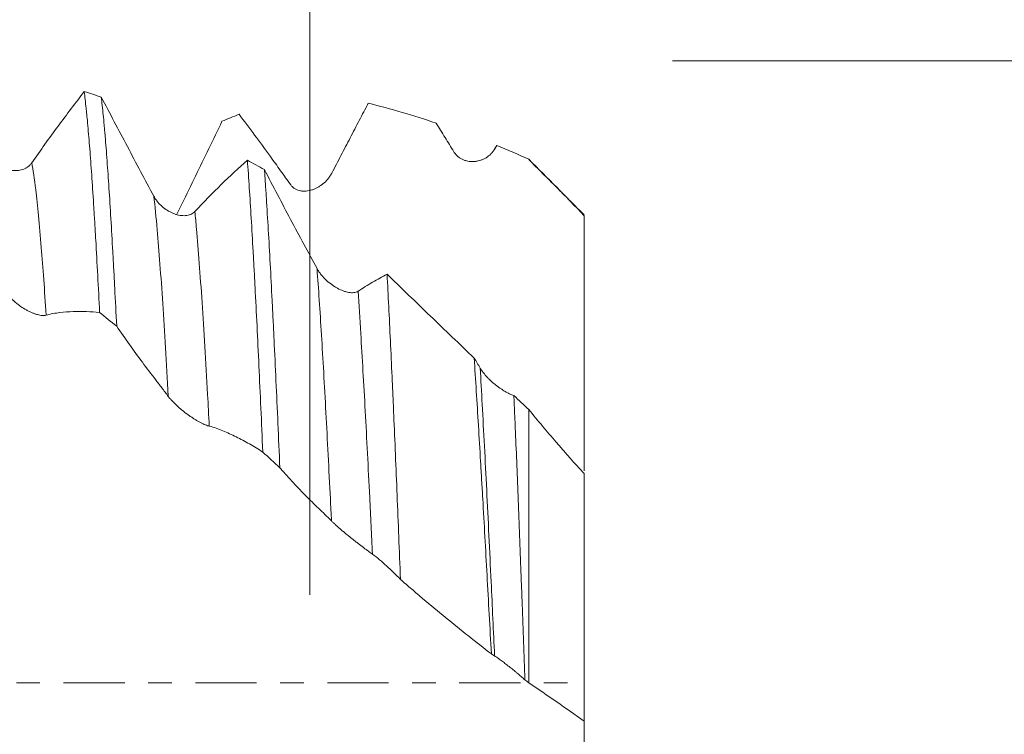
# Model space of a CAD drawing. Units: millimetres. Extents: x -49 to 115, y -83 to 41.
# Drawn here: x 81 to 99, y -1 to 12 of the extents above; entities that cross this region are included whole.
import ezdxf

# ---------------------------------------------------------------- set-up
doc = ezdxf.new("R2010")
doc.units = ezdxf.units.MM
doc.linetypes.add('CENTER', pattern=[47.5, 22, -8.5, 8.5, -8.5])
for name, color, linetype in [('1', 4, 'Continuous'), ('2', 7, 'Continuous'), ('SK2', 7, 'Continuous'), ('SK4', 2, 'CENTER')]:
    doc.layers.add(name, color=color, linetype=linetype)
doc.styles.add('iso_b_vert', font='simplex.shx')
doc.dimstyles.get("Standard").update_dxf_attribs({"dimtxt": 0.18, "dimasz": 0.18, "dimexe": 0.18, "dimexo": 0.0625, "dimgap": 0.09, "dimtad": 1, "dimzin": 0, "dimdsep": 52, "dimtxsty": 'Standard', "dimcen": 0.09, "dimadec": 0, "dimazin": 0, "dimtfac": 1, "dimtdec": 4, "dimtofl": 0, "dimtmove": 0, "dimatfit": 3, "dimfxl": 1, "dimtolj": 1, "dimtzin": 0, "dimarcsym": 0})

# ---------------------------------------------------------------- blocks, each defined once
blk = doc.blocks.new('_U0')
at = {"layer": '2', "lineweight": 13}
for p, q in [((110.45, -11.206071), (110.45, 41.35144)), ((92.5375, 11.206071), (112.45, 11.206071)), ((92.5375, -11.206071), (112.45, -11.206071))]:
    blk.add_line(p, q, dxfattribs=at)
at = {"layer": '2', "lineweight": 18}
for points in [[(110.45, 11.206071), (110.910784, 7.706073), (109.989216, 7.706069)], [(110.45, -11.206071), (109.989216, -7.706073), (110.910784, -7.706069)]]:
    blk.add_solid(points, dxfattribs=at)
at = {"layer": '2', "lineweight": 18, "insert": (109.858886, 21.341071), "char_height": 3, "attachment_point": 7, "rotation": 90, "line_spacing_factor": 1.084337, "style": 'iso_b_vert'}
blk.add_mtext('\\W0.7409;UNC 7/8-9', dxfattribs=at)
blk = doc.blocks.new('_U1')
at = {"layer": 'SK2', "lineweight": 13}
for p, q in [((86.01, 1.5875), (86.01, 22.255193)), ((90.95, 12.793571), (90.95, 22.255193)), ((98.45, 20.255193), (78.51, 20.255193))]:
    blk.add_line(p, q, dxfattribs=at)
at = {"layer": 'SK2', "lineweight": 18}
for points in [[(86.01, 20.255193), (82.510002, 19.79441), (82.509998, 20.715977)], [(90.95, 20.255193), (94.449998, 20.715977), (94.450002, 19.79441)]]:
    blk.add_solid(points, dxfattribs=at)
at = {"layer": 'SK2', "lineweight": 18, "attachment_point": 7, "line_spacing_factor": 1.084337, "style": 'iso_b_vert'}
for s, insert, char_height in [('\\W0.7865;4.94', (84.802658, 28.140308), 3), ("\\W0.6844;'E'", (84.829158, 21.037827), 3.5)]:
    blk.add_mtext(s, dxfattribs=dict(at, insert=insert, char_height=char_height))
blk = doc.blocks.new('_U4')
at = {"layer": '2', "lineweight": 13}
for p, q in [((22.1, -1.5875), (22.1, -31.706071)), ((90.95, -12.793571), (90.95, -31.706071)), ((90.95, -29.706071), (22.1, -29.706071))]:
    blk.add_line(p, q, dxfattribs=at)
at = {"layer": '2', "lineweight": 18}
for points in [[(22.1, -29.706071), (25.599998, -29.245287), (25.600002, -30.166855)], [(90.95, -29.706071), (87.450002, -30.166855), (87.449998, -29.245287)]]:
    blk.add_solid(points, dxfattribs=at)
at = {"layer": '2', "lineweight": 18, "insert": (53.163544, -28.820957), "char_height": 3, "attachment_point": 7, "line_spacing_factor": 1.084337, "style": 'iso_b_vert'}
blk.add_mtext('\\W0.7346;68.8', dxfattribs=at)

msp = doc.modelspace()

# ---------------------------------------------------------------- linework, layer by layer
at = {"layer": '1', "lineweight": 18}
msp.add_line((89.95, 9.4351), (89.95, 9.429), dxfattribs=at)
for points, knots in [([(81.9465, 10.6521), (81.791, 10.4525), (81.6346, 10.2457), (81.3194, 9.8175), (81.1609, 9.5966), (81.0011, 9.3688)], [0, 0, 0, 0, 0.5, 0.5, 1, 1, 1, 1]), ([(81.9465, 10.6521), (81.958, 10.5628), (81.9695, 10.4627), (81.9841, 10.3238), (81.987, 10.2953), (81.9928, 10.237), (82.0016, 10.1478), (82.0103, 10.0531), (82.0276, 9.8569), (82.0392, 9.7166), (82.0621, 9.4178), (82.0736, 9.2591), (82.0966, 8.9234), (82.1082, 8.7463), (82.1256, 8.4666), (82.1314, 8.371), (82.1401, 8.224), (82.143, 8.1744), (82.1488, 8.0744), (82.1633, 7.8221), (82.1777, 7.5591), (82.2008, 7.1249), (82.2123, 6.9011), (82.2238, 6.6706)], [0, 0, 0, 0, 0.125, 0.125, 0.15625, 0.15625, 0.1875, 0.25, 0.25, 0.375, 0.375, 0.5, 0.5, 0.625, 0.625, 0.6875, 0.6875, 0.71875, 0.71875, 0.75, 0.875, 0.875, 1, 1, 1, 1]), ([(83.2008, 8.7672), (83.0405, 9.0662), (82.8815, 9.365), (82.5656, 9.9616), (82.409, 10.2587), (82.2534, 10.5546)], [0, 0, 0, 0, 0.5, 0.5, 1, 1, 1, 1]), ([(82.5308, 6.4259), (82.5193, 6.6611), (82.5077, 6.8903), (82.4904, 7.225), (82.4846, 7.335), (82.4758, 7.4978), (82.4729, 7.5517), (82.4671, 7.6584), (82.4526, 7.9224), (82.4381, 8.1724), (82.4151, 8.555), (82.3921, 8.9202), (82.3691, 9.2506), (82.3461, 9.5636), (82.3345, 9.7112), (82.3199, 9.8846), (82.3169, 9.9186), (82.3111, 9.9853), (82.3024, 10.0833), (82.2937, 10.1753), (82.2764, 10.3514), (82.2649, 10.4582), (82.2534, 10.5546)], [0, 0, 0, 0, 0.125, 0.125, 0.1875, 0.1875, 0.21875, 0.21875, 0.25, 0.375, 0.375, 0.5, 0.625, 0.625, 0.75, 0.75, 0.78125, 0.78125, 0.8125, 0.875, 0.875, 1, 1, 1, 1]), ([(86.4021, 9.1809), (86.4305, 9.2351), (86.4587, 9.2891), (86.5146, 9.3964), (86.5424, 9.4497), (86.5976, 9.556), (86.6251, 9.6089), (86.6799, 9.7143), (86.7073, 9.7669), (86.7895, 9.9244), (86.8442, 10.0289), (86.9534, 10.2367), (87.0079, 10.3401), (87.0622, 10.4428)], [0, 0, 0, 0, 0.125, 0.125, 0.25, 0.25, 0.375, 0.375, 0.5, 0.5, 0.75, 0.75, 1, 1, 1, 1]), ([(87.0622, 10.4428), (87.2633, 10.3933), (87.4656, 10.3387), (87.8734, 10.2192), (88.0781, 10.1546), (88.284, 10.0851)], [0, 0, 0, 0, 0.5, 0.5, 1, 1, 1, 1]), ([(83.616, 8.4433), (83.6471, 8.507), (83.678, 8.5708), (83.7893, 8.8005), (83.8696, 8.9662), (84.0298, 9.297), (84.1096, 9.4619), (84.2688, 9.7905), (84.3481, 9.9543), (84.4273, 10.1175)], [0, 0, 0, 0, 0.1133606, 0.1133606, 0.4089071, 0.4089071, 0.7044535, 0.7044535, 1, 1, 1, 1]), ([(88.284, 10.0851), (88.3105, 10.0422), (88.337, 9.9991), (88.3901, 9.9128), (88.4166, 9.8696), (88.4697, 9.7834), (88.4962, 9.7404), (88.5491, 9.6546), (88.5755, 9.6118), (88.6019, 9.5692)], [0, 0, 0, 0, 0.25, 0.25, 0.5, 0.5, 0.75, 0.75, 1, 1, 1, 1]), ([(88.6019, 9.5692), (88.6131, 9.551), (88.6255, 9.5346), (88.6521, 9.5047), (88.6664, 9.4911), (88.6891, 9.4728), (88.6968, 9.467), (88.7124, 9.4563), (88.7203, 9.4513), (88.7443, 9.4373), (88.7607, 9.4293), (88.7858, 9.4191), (88.7943, 9.416), (88.8114, 9.4103), (88.82, 9.4078), (88.8459, 9.4011), (88.8631, 9.3978), (88.915, 9.3911), (88.9497, 9.3908), (88.9931, 9.3953), (89.0018, 9.3965), (89.0191, 9.3993), (89.0448, 9.4042), (89.0867, 9.4159), (89.1193, 9.4289), (89.1434, 9.4402), (89.1514, 9.4441), (89.1672, 9.4526), (89.175, 9.4571), (89.2136, 9.4807), (89.2424, 9.5031), (89.2822, 9.5425), (89.2948, 9.5566), (89.3187, 9.5871), (89.3298, 9.6033), (89.34, 9.6205)], [0, 0, 0, 0, 0.0625, 0.0625, 0.125, 0.125, 0.15625, 0.15625, 0.1875, 0.1875, 0.25, 0.25, 0.28125, 0.28125, 0.3125, 0.3125, 0.375, 0.375, 0.5, 0.5, 0.53125, 0.53125, 0.5625, 0.625, 0.6875, 0.6875, 0.71875, 0.71875, 0.75, 0.75, 0.875, 0.875, 0.9375, 0.9375, 1, 1, 1, 1]), ([(81.0011, 9.3688), (80.9904, 9.3534), (80.9786, 9.3397), (80.9534, 9.3148), (80.94, 9.3036), (80.9117, 9.2837), (80.8967, 9.2749), (80.8661, 9.2599), (80.8505, 9.2536), (80.8185, 9.2432), (80.8022, 9.2391), (80.7689, 9.2329), (80.7518, 9.2309), (80.7006, 9.2278), (80.6661, 9.2298), (80.6142, 9.2385), (80.5969, 9.2423), (80.5622, 9.252), (80.5451, 9.2578), (80.4944, 9.2778), (80.4614, 9.2949), (80.4215, 9.3214), (80.4136, 9.3269), (80.3978, 9.3386), (80.39, 9.3447), (80.3671, 9.3638), (80.3525, 9.3775), (80.3244, 9.4069), (80.311, 9.4226), (80.292, 9.448), (80.2858, 9.4568), (80.2741, 9.4748), (80.2684, 9.4841), (80.2631, 9.4936)], [0, 0, 0, 0, 0.0625, 0.0625, 0.125, 0.125, 0.1875, 0.1875, 0.25, 0.25, 0.3125, 0.3125, 0.375, 0.375, 0.5, 0.5, 0.5625, 0.5625, 0.625, 0.625, 0.75, 0.75, 0.78125, 0.78125, 0.8125, 0.8125, 0.875, 0.875, 0.9375, 0.9375, 0.96875, 0.96875, 1, 1, 1, 1]), ([(84.8843, 9.4153), (84.7288, 9.2791), (84.5723, 9.134), (84.2571, 8.8259), (84.0986, 8.6631), (83.9388, 8.4915)], [0, 0, 0, 0, 0.5, 0.5, 1, 1, 1, 1]), ([(84.8843, 9.4153), (84.8959, 9.258), (84.9191, 8.9263), (84.9421, 8.5611), (84.965, 8.1791), (84.9766, 7.9797), (84.9939, 7.6681), (84.9997, 7.5621), (85.0113, 7.3458), (85.0172, 7.2354), (85.0347, 6.8981), (85.0463, 6.6675), (85.0694, 6.1952), (85.0809, 5.9535), (85.1039, 5.4591), (85.127, 4.9537), (85.1501, 4.4263), (85.1617, 4.1569)], [0, 0, 0, 0, 0.125, 0.25, 0.25, 0.375, 0.375, 0.4375, 0.4375, 0.5, 0.5, 0.625, 0.625, 0.75, 0.75, 0.875, 1, 1, 1, 1]), ([(85.2986, 9.4838), (85.329, 9.4416), (85.3594, 9.3992), (85.4204, 9.3138), (85.4509, 9.2708), (85.5119, 9.185), (85.5424, 9.1422), (85.6033, 9.0572), (85.6336, 9.015), (85.664, 8.9731)], [0, 0, 0, 0, 0.25, 0.25, 0.5, 0.5, 0.75, 0.75, 1, 1, 1, 1]), ([(89.95, 9.4351), (90.1193, 9.267), (90.2875, 9.0982), (90.6209, 8.7583), (90.7862, 8.5873), (90.95, 8.4149)], [0, 0, 0, 0, 0.5, 0.5, 1, 1, 1, 1]), ([(85.4687, 3.8753), (85.4571, 4.1459), (85.4341, 4.6773), (85.4111, 5.1898), (85.388, 5.6927), (85.3765, 5.9393), (85.3619, 6.2416), (85.359, 6.3017), (85.3532, 6.4214), (85.3503, 6.4809), (85.3415, 6.6581), (85.3357, 6.7741), (85.3183, 7.1163), (85.3068, 7.3365), (85.2838, 7.7613), (85.2723, 7.9659), (85.2493, 8.3595), (85.2378, 8.5485), (85.2204, 8.8201), (85.2117, 8.953), (85.2029, 9.0813), (85.1971, 9.1658), (85.1942, 9.2075), (85.1913, 9.2485)], [0, 0, 0, 0, 0.125, 0.25, 0.25, 0.375, 0.375, 0.40625, 0.40625, 0.4375, 0.4375, 0.5, 0.5, 0.625, 0.625, 0.75, 0.75, 0.875, 0.875, 0.9375, 0.96875, 0.96875, 1, 1, 1, 1]), ([(86.1385, 7.4644), (85.9782, 7.757), (85.8193, 8.0523), (85.5035, 8.6478), (85.3469, 8.9474), (85.1913, 9.2485)], [0, 0, 0, 0, 0.5, 0.5, 1, 1, 1, 1]), ([(85.664, 8.9731), (85.6752, 8.9575), (85.6876, 8.944), (85.7143, 8.9201), (85.7286, 8.9098), (85.7513, 8.8965), (85.759, 8.8925), (85.7746, 8.8852), (85.7825, 8.882), (85.8066, 8.8733), (85.823, 8.8689), (85.8481, 8.8641), (85.8566, 8.8628), (85.8737, 8.8609), (85.8823, 8.8602), (85.9082, 8.8591), (85.9255, 8.8594), (85.9774, 8.8637), (86.012, 8.8707), (86.0555, 8.8842), (86.0642, 8.8872), (86.0814, 8.8935), (86.1071, 8.9037), (86.149, 8.924), (86.1816, 8.9437), (86.2057, 8.9599), (86.2137, 8.9655), (86.2294, 8.9772), (86.2373, 8.9833), (86.2758, 9.0148), (86.3046, 9.043), (86.3443, 9.0907), (86.357, 9.1075), (86.3809, 9.143), (86.392, 9.1615), (86.4021, 9.1809)], [0, 0, 0, 0, 0.0625, 0.0625, 0.125, 0.125, 0.15625, 0.15625, 0.1875, 0.1875, 0.25, 0.25, 0.28125, 0.28125, 0.3125, 0.3125, 0.375, 0.375, 0.5, 0.5, 0.53125, 0.53125, 0.5625, 0.625, 0.6875, 0.6875, 0.71875, 0.71875, 0.75, 0.75, 0.875, 0.875, 0.9375, 0.9375, 1, 1, 1, 1]), ([(83.9388, 8.4915), (83.9281, 8.4799), (83.9163, 8.47), (83.8912, 8.4529), (83.8777, 8.4457), (83.8494, 8.4338), (83.8345, 8.429), (83.8039, 8.422), (83.7883, 8.4196), (83.7563, 8.417), (83.74, 8.4168), (83.715, 8.4179), (83.7066, 8.4186), (83.6897, 8.4203), (83.6811, 8.4215), (83.6384, 8.4283), (83.604, 8.4374), (83.5521, 8.4564), (83.5347, 8.4637), (83.5001, 8.48), (83.483, 8.4889), (83.4322, 8.5182), (83.3993, 8.5409), (83.3593, 8.5738), (83.3514, 8.5807), (83.3356, 8.5948), (83.3278, 8.6021), (83.3049, 8.6247), (83.2902, 8.6404), (83.2621, 8.6736), (83.2487, 8.691), (83.2297, 8.7186), (83.2235, 8.7281), (83.2118, 8.7473), (83.2061, 8.7572), (83.2008, 8.7672)], [0, 0, 0, 0, 0.0625, 0.0625, 0.125, 0.125, 0.1875, 0.1875, 0.25, 0.25, 0.3125, 0.3125, 0.34375, 0.34375, 0.375, 0.375, 0.5, 0.5, 0.5625, 0.5625, 0.625, 0.625, 0.75, 0.75, 0.78125, 0.78125, 0.8125, 0.8125, 0.875, 0.875, 0.9375, 0.9375, 0.96875, 0.96875, 1, 1, 1, 1]), ([(90.95, 8.4149), (90.95, 8.21), (90.95, 8.0062), (90.95, 7.601), (90.95, 7.3996), (90.95, 7.1493), (90.95, 7.0994), (90.95, 6.9996), (90.95, 6.9497), (90.95, 6.8012), (90.95, 6.7032), (90.95, 6.5096), (90.95, 6.4139), (90.95, 6.2719), (90.95, 6.2248), (90.95, 6.1316), (90.95, 5.9007), (90.95, 5.6811), (90.95, 5.3442), (90.95, 5.1828), (90.95, 4.9902), (90.95, 4.9521), (90.95, 4.8769), (90.95, 4.8398), (90.95, 4.7305), (90.95, 4.6602), (90.95, 4.4573), (90.95, 4.3323), (90.95, 4.1029), (90.95, 3.9985), (90.95, 3.8811), (90.95, 3.8583), (90.95, 3.8312), (90.95, 3.8261), (90.95, 3.821)], [0, 0, 0, 0, 0.1074229, 0.1074229, 0.2148459, 0.2148459, 0.2417016, 0.2417016, 0.2685573, 0.2685573, 0.3222688, 0.3222688, 0.3759803, 0.3759803, 0.402836, 0.402836, 0.4296917, 0.5371147, 0.5371147, 0.6445376, 0.6445376, 0.6713933, 0.6713933, 0.6982491, 0.6982491, 0.7519605, 0.7519605, 0.8593835, 0.8593835, 0.9668064, 0.9668064, 0.9936621, 0.9936621, 1, 1, 1, 1]), ([(86.8766, 7.0557), (86.8658, 7.0487), (86.854, 7.0433), (86.8289, 7.0351), (86.8155, 7.0323), (86.7872, 7.0292), (86.7722, 7.0288), (86.7417, 7.0302), (86.726, 7.0319), (86.6941, 7.0373), (86.6777, 7.041), (86.6528, 7.0478), (86.6444, 7.0503), (86.6275, 7.0558), (86.6189, 7.0588), (86.5762, 7.0745), (86.5418, 7.0903), (86.4899, 7.1184), (86.4725, 7.1286), (86.4379, 7.1504), (86.4208, 7.162), (86.37, 7.1986), (86.3371, 7.2255), (86.2971, 7.2627), (86.2891, 7.2704), (86.2734, 7.286), (86.2656, 7.2941), (86.2427, 7.3186), (86.228, 7.3354), (86.1998, 7.3702), (86.1864, 7.3882), (86.1674, 7.4162), (86.1613, 7.4257), (86.1495, 7.4449), (86.1438, 7.4546), (86.1385, 7.4644)], [0, 0, 0, 0, 0.0625, 0.0625, 0.125, 0.125, 0.1875, 0.1875, 0.25, 0.25, 0.3125, 0.3125, 0.34375, 0.34375, 0.375, 0.375, 0.5, 0.5, 0.5625, 0.5625, 0.625, 0.625, 0.75, 0.75, 0.78125, 0.78125, 0.8125, 0.8125, 0.875, 0.875, 0.9375, 0.9375, 0.96875, 0.96875, 1, 1, 1, 1]), ([(87.3998, 7.3622), (87.3132, 7.3172), (87.2263, 7.2691), (87.0519, 7.167), (86.9644, 7.1129), (86.8766, 7.0557)], [0, 0, 0, 0, 0.5, 0.5, 1, 1, 1, 1]), ([(87.3998, 7.3622), (87.4098, 7.1742), (87.4197, 6.9802), (87.4396, 6.5806), (87.4596, 6.1694), (87.4797, 5.7349), (87.4948, 5.4001), (87.4998, 5.287), (87.5074, 5.1151), (87.51, 5.0575), (87.5151, 4.9414), (87.5176, 4.8829), (87.5303, 4.5898), (87.5403, 4.3522), (87.5604, 3.871), (87.5703, 3.6273), (87.5903, 3.1338), (87.6003, 2.8841), (87.6202, 2.3785), (87.6302, 2.1227), (87.6403, 1.8638)], [0, 0, 0, 0, 0.125, 0.125, 0.25, 0.375, 0.375, 0.4375, 0.4375, 0.46875, 0.46875, 0.5, 0.5, 0.625, 0.625, 0.75, 0.75, 0.875, 0.875, 1, 1, 1, 1]), ([(88.9681, 5.8516), (88.7033, 6.1041), (88.4404, 6.3567), (88.0484, 6.7348), (87.918, 6.8607), (87.723, 7.0494), (87.6581, 7.1122), (87.5287, 7.2374), (87.4642, 7.2999), (87.3998, 7.3622)], [0, 0, 0, 0, 0.5, 0.5, 0.75, 0.75, 0.875, 0.875, 1, 1, 1, 1]), ([(80.5226, 7.0619), (80.5339, 7.044), (80.5463, 7.0264), (80.573, 6.9917), (80.5873, 6.9746), (80.6101, 6.9493), (80.6178, 6.941), (80.6334, 6.9247), (80.6414, 6.9167), (80.6654, 6.8932), (80.6819, 6.8781), (80.707, 6.8562), (80.7155, 6.849), (80.7326, 6.835), (80.7413, 6.828), (80.7672, 6.8079), (80.7844, 6.7952), (80.8363, 6.7588), (80.871, 6.7371), (80.9145, 6.7129), (80.9232, 6.7082), (80.9404, 6.6991), (80.9661, 6.6861), (81.008, 6.6669), (81.0406, 6.6543), (81.0646, 6.6458), (81.0726, 6.6432), (81.0884, 6.6382), (81.0962, 6.6359), (81.1347, 6.6254), (81.1634, 6.6201), (81.2031, 6.6172), (81.2158, 6.6171), (81.2396, 6.6188), (81.2507, 6.6206), (81.2608, 6.6234)], [0, 0, 0, 0, 0.0625, 0.0625, 0.125, 0.125, 0.15625, 0.15625, 0.1875, 0.1875, 0.25, 0.25, 0.28125, 0.28125, 0.3125, 0.3125, 0.375, 0.375, 0.5, 0.5, 0.53125, 0.53125, 0.5625, 0.625, 0.6875, 0.6875, 0.71875, 0.71875, 0.75, 0.75, 0.875, 0.875, 0.9375, 0.9375, 1, 1, 1, 1]), ([(81.2608, 6.6234), (81.3023, 6.6351), (81.3434, 6.6447), (81.4248, 6.6598), (81.4651, 6.6654), (81.5858, 6.6794), (81.6661, 6.6858), (81.8263, 6.6921), (81.9061, 6.6921), (82.0653, 6.6859), (82.1447, 6.6798), (82.2238, 6.6706)], [0, 0, 0, 0, 0.125, 0.125, 0.25, 0.25, 0.5, 0.5, 0.75, 0.75, 1, 1, 1, 1]), ([(82.5308, 6.4259), (82.6842, 6.2024), (82.8385, 5.9856), (83.0713, 5.6707), (83.149, 5.5675), (83.266, 5.4157), (83.305, 5.3654), (83.3829, 5.2635), (83.4218, 5.212), (83.4606, 5.1599)], [0, 0, 0, 0, 0.5, 0.5, 0.75, 0.75, 0.875, 0.875, 1, 1, 1, 1]), ([(89.2774, 0.5194), (89.2644, 0.7595), (89.2515, 0.9977), (89.2257, 1.4707), (89.2129, 1.7054), (89.187, 2.1715), (89.1741, 2.4028), (89.1482, 2.8619), (89.1353, 3.0897), (89.1159, 3.4287), (89.1094, 3.5413), (89.0997, 3.7095), (89.0964, 3.7654), (89.0899, 3.8765), (89.0867, 3.9318), (89.0705, 4.2069), (89.0576, 4.4226), (89.032, 4.8455), (89.0193, 5.0527), (88.9938, 5.4585), (88.981, 5.6572), (88.9681, 5.8516)], [0, 0, 0, 0, 0.125, 0.125, 0.25, 0.25, 0.375, 0.375, 0.5, 0.5, 0.5625, 0.5625, 0.59375, 0.59375, 0.625, 0.625, 0.75, 0.75, 0.875, 0.875, 1, 1, 1, 1]), ([(89.6826, 5.1753), (89.658, 5.1838), (89.6324, 5.1944), (89.5798, 5.2194), (89.5525, 5.2339), (89.498, 5.2657), (89.4705, 5.2831), (89.4292, 5.3114), (89.4154, 5.3212), (89.3878, 5.3415), (89.374, 5.352), (89.3333, 5.3843), (89.3066, 5.4068), (89.2675, 5.4424), (89.2546, 5.4546), (89.2292, 5.4795), (89.2166, 5.4923), (89.1795, 5.5316), (89.1563, 5.5584), (89.124, 5.5997), (89.1136, 5.6137), (89.094, 5.642), (89.0847, 5.6562), (89.0762, 5.6704)], [0, 0, 0, 0, 0.125, 0.125, 0.25, 0.25, 0.375, 0.375, 0.4375, 0.4375, 0.5, 0.5, 0.625, 0.625, 0.6875, 0.6875, 0.75, 0.75, 0.875, 0.875, 0.9375, 0.9375, 1, 1, 1, 1]), ([(83.4606, 5.1599), (83.4718, 5.1448), (83.4842, 5.1294), (83.5109, 5.0983), (83.5252, 5.0826), (83.5479, 5.0588), (83.5556, 5.0508), (83.5713, 5.0351), (83.5792, 5.0273), (83.6032, 5.0042), (83.6196, 4.9889), (83.6448, 4.9664), (83.6533, 4.959), (83.6704, 4.9442), (83.679, 4.9368), (83.7049, 4.9152), (83.7222, 4.9012), (83.7741, 4.8603), (83.8087, 4.8347), (83.8522, 4.8044), (83.8609, 4.7984), (83.8781, 4.7868), (83.9038, 4.7697), (83.9457, 4.743), (83.9783, 4.7237), (84.0024, 4.7099), (84.0103, 4.7054), (84.0261, 4.6967), (84.034, 4.6925), (84.0725, 4.6722), (84.1013, 4.6584), (84.141, 4.6418), (84.1536, 4.637), (84.1775, 4.6288), (84.1886, 4.6255), (84.1987, 4.6232)], [0, 0, 0, 0, 0.0625, 0.0625, 0.125, 0.125, 0.15625, 0.15625, 0.1875, 0.1875, 0.25, 0.25, 0.28125, 0.28125, 0.3125, 0.3125, 0.375, 0.375, 0.5, 0.5, 0.53125, 0.53125, 0.5625, 0.625, 0.6875, 0.6875, 0.71875, 0.71875, 0.75, 0.75, 0.875, 0.875, 0.9375, 0.9375, 1, 1, 1, 1]), ([(89.6826, 5.1753), (89.6847, 5.1275), (89.6869, 5.0795), (89.6912, 4.9829), (89.6934, 4.9343), (89.6999, 4.7879), (89.7042, 4.6896), (89.717, 4.3924), (89.7254, 4.1913), (89.7421, 3.7833), (89.7504, 3.5764), (89.767, 3.1567), (89.7753, 2.944), (89.7917, 2.5127), (89.7998, 2.2941), (89.81, 2.0171), (89.8121, 1.9615), (89.8162, 1.8502), (89.8223, 1.6832), (89.8284, 1.5158), (89.8407, 1.1803), (89.8489, 0.9559), (89.8653, 0.5056), (89.8735, 0.2797), (89.8817, 0.053)], [0, 0, 0, 0, 0.03125, 0.03125, 0.0625, 0.0625, 0.125, 0.125, 0.25, 0.25, 0.375, 0.375, 0.5, 0.5, 0.625, 0.625, 0.65625, 0.65625, 0.6875, 0.75, 0.75, 0.875, 0.875, 1, 1, 1, 1]), ([(89.95, 0.0011), (89.95, 0.9242), (89.95, 2.4608), (89.95, 4.0644), (89.95, 4.7613), (89.95, 4.9252)], [0, 0, 0, 0, 0.533599, 0.8881828, 1, 1, 1, 1]), ([(90.95, 3.7701), (90.8643, 3.86), (90.7796, 3.9523), (90.6748, 4.0703), (90.6539, 4.0941), (90.6121, 4.1417), (90.5913, 4.1656), (90.5287, 4.2374), (90.487, 4.2856), (90.2792, 4.5275), (90.114, 4.7247), (89.95, 4.9252)], [0, 0, 0, 0, 0.25, 0.25, 0.3125, 0.3125, 0.375, 0.375, 0.5, 0.5, 1, 1, 1, 1]), ([(84.1987, 4.6232), (84.2403, 4.6136), (84.2814, 4.6019), (84.3629, 4.5743), (84.4032, 4.5585), (84.5239, 4.5081), (84.6041, 4.4714), (84.7643, 4.3919), (84.8441, 4.3491), (85.0032, 4.2574), (85.0825, 4.2086), (85.1617, 4.1569)], [0, 0, 0, 0, 0.125, 0.125, 0.25, 0.25, 0.5, 0.5, 0.75, 0.75, 1, 1, 1, 1]), ([(85.4687, 3.8753), (85.6221, 3.7), (85.7764, 3.5332), (85.9704, 3.3356), (86.0093, 3.2966), (86.087, 3.2198), (86.126, 3.1821), (86.204, 3.1076), (86.243, 3.0707), (86.3208, 2.9952), (86.3597, 2.9567), (86.3985, 2.9176)], [0, 0, 0, 0, 0.5, 0.5, 0.625, 0.625, 0.75, 0.75, 0.875, 0.875, 1, 1, 1, 1]), ([(90.95, 3.7701), (90.95, 3.3435), (90.95, 2.0446), (90.95, 0.5015), (90.95, -0.5539), (90.95, -0.6925)], [0, 0, 0, 0, 0.3121344, 0.9094701, 1, 1, 1, 1]), ([(86.3985, 2.9176), (86.4097, 2.9062), (86.4221, 2.8941), (86.4488, 2.8686), (86.463, 2.8552), (86.4857, 2.8344), (86.4935, 2.8274), (86.5091, 2.8133), (86.517, 2.8062), (86.541, 2.7849), (86.5575, 2.7706), (86.5826, 2.7489), (86.5911, 2.7416), (86.6081, 2.7271), (86.6168, 2.7198), (86.6426, 2.6981), (86.6599, 2.6837), (86.7118, 2.6411), (86.7465, 2.6132), (86.7899, 2.5789), (86.7986, 2.572), (86.8158, 2.5585), (86.8415, 2.5385), (86.8835, 2.5061), (86.9161, 2.4813), (86.9402, 2.4631), (86.9481, 2.4571), (86.9639, 2.4453), (86.9718, 2.4394), (87.0103, 2.4106), (87.0391, 2.3893), (87.0788, 2.3601), (87.0915, 2.3508), (87.1154, 2.3333), (87.1265, 2.3252), (87.1366, 2.3179)], [0, 0, 0, 0, 0.0625, 0.0625, 0.125, 0.125, 0.15625, 0.15625, 0.1875, 0.1875, 0.25, 0.25, 0.28125, 0.28125, 0.3125, 0.3125, 0.375, 0.375, 0.5, 0.5, 0.53125, 0.53125, 0.5625, 0.625, 0.6875, 0.6875, 0.71875, 0.71875, 0.75, 0.75, 0.875, 0.875, 0.9375, 0.9375, 1, 1, 1, 1]), ([(87.1366, 2.3179), (87.1798, 2.2864), (87.2225, 2.2529), (87.307, 2.1816), (87.3488, 2.1438), (87.474, 2.0277), (87.5573, 1.9473), (87.6403, 1.8638)], [0, 0, 0, 0, 0.25, 0.25, 0.5, 0.5, 1, 1, 1, 1]), ([(87.6403, 1.8638), (87.7077, 1.8049), (87.7752, 1.7463), (87.9104, 1.63), (88.1136, 1.4566), (88.3177, 1.2866), (88.5909, 1.0632), (88.7281, 0.9532), (89.0026, 0.735), (89.14, 0.6268), (89.2774, 0.5194)], [0, 0, 0, 0, 0.125, 0.125, 0.25, 0.5, 0.5, 0.75, 0.75, 1, 1, 1, 1]), ([(89.3363, 0.4842), (89.3521, 0.4746), (89.3701, 0.4626), (89.3998, 0.4418), (89.4101, 0.4344), (89.4316, 0.4188), (89.4426, 0.4107), (89.476, 0.3858), (89.4991, 0.3682), (89.5347, 0.3406), (89.5468, 0.3312), (89.5711, 0.3122), (89.5832, 0.3026), (89.6196, 0.2736), (89.644, 0.254), (89.6805, 0.2243), (89.6927, 0.2143), (89.7171, 0.1941), (89.7294, 0.184), (89.7658, 0.1535), (89.8135, 0.1131), (89.8593, 0.073), (89.8817, 0.053)], [0, 0, 0, 0, 0.125, 0.125, 0.1875, 0.1875, 0.25, 0.25, 0.375, 0.375, 0.4375, 0.4375, 0.5, 0.5, 0.625, 0.625, 0.6875, 0.6875, 0.75, 0.75, 0.875, 1, 1, 1, 1]), ([(89.95, 0.0011), (90.1193, -0.1135), (90.2875, -0.2287), (90.6209, -0.4601), (90.7862, -0.5764), (90.95, -0.6925)], [0, 0, 0, 0, 0.5, 0.5, 1, 1, 1, 1]), ([(90.95, -0.6899), (90.95, -0.69), (90.95, -0.6907), (90.95, -0.6936), (90.95, -0.6959), (90.95, -0.7021), (90.95, -0.7061), (90.95, -0.7297), (90.95, -0.7613), (90.95, -0.849), (90.95, -0.9051), (90.95, -0.9913), (90.95, -1.0093), (90.95, -1.047), (90.95, -1.0666), (90.95, -1.1273), (90.95, -1.1705), (90.95, -1.3085), (90.95, -1.4113), (90.95, -1.582), (90.95, -1.6416), (90.95, -1.7352), (90.95, -1.783), (90.95, -1.8324), (90.95, -1.8657), (90.95, -1.8825), (90.95, -1.9673), (90.95, -2.0372), (90.95, -2.181), (90.95, -2.255), (90.95, -2.4831), (90.95, -2.6432), (90.95, -2.8957), (90.95, -2.9819), (90.95, -3.1143), (90.95, -3.1591), (90.95, -3.249), (90.95, -3.4752), (90.95, -3.7084), (90.95, -4.0903), (90.95, -4.2857), (90.95, -4.5355), (90.95, -4.5857), (90.95, -4.6868), (90.95, -4.7375), (90.95, -4.8899), (90.95, -5.0937), (90.95, -5.2988), (90.95, -5.4531), (90.95, -5.5047), (90.95, -5.6075), (90.95, -5.6588), (90.95, -5.9145), (90.95, -6.1171), (90.95, -6.5186), (90.95, -6.7174), (90.95, -6.9636), (90.95, -7.0127), (90.95, -7.1106), (90.95, -7.1594), (90.95, -7.3044), (90.95, -7.3997), (90.95, -7.4935)], [0, 0, 0, 0, 0.0138859, 0.0138859, 0.0297909, 0.0297909, 0.045696, 0.045696, 0.1093163, 0.1093163, 0.1729365, 0.1729365, 0.1888416, 0.1888416, 0.2047467, 0.2047467, 0.2365568, 0.2365568, 0.3001771, 0.3001771, 0.3319872, 0.3319872, 0.3478923, 0.3558448, 0.3558448, 0.3637973, 0.3637973, 0.3956075, 0.3956075, 0.4274176, 0.4274176, 0.4910379, 0.4910379, 0.522848, 0.522848, 0.5387531, 0.5387531, 0.5546581, 0.6182784, 0.6182784, 0.6818987, 0.6818987, 0.6978037, 0.6978037, 0.7137088, 0.7137088, 0.7455189, 0.7773291, 0.7773291, 0.7932341, 0.7932341, 0.8091392, 0.8091392, 0.8727595, 0.8727595, 0.9363797, 0.9363797, 0.9522848, 0.9522848, 0.9681899, 0.9681899, 1, 1, 1, 1])]:
    msp.add_open_spline(points, degree=3, knots=knots, dxfattribs=at)
for points, degree in [([(81.9465, 10.6521), (82.0486, 10.6209), (82.151, 10.5884), (82.2534, 10.5546)], 3), ([(84.7342, 10.2435), (84.6318, 10.2027), (84.5295, 10.1607), (84.4273, 10.1175)], 3), ([(84.7342, 10.2435), (84.921, 10), (85.1092, 9.7465), (85.2986, 9.4838)], 3), ([(89.3541, 9.6493), (89.3263, 9.6013)], 1), ([(89.34, 9.6205), (89.3515, 9.64), (89.363, 9.6595), (89.3745, 9.6789)], 3), ([(89.3606, 9.6606), (89.3653, 9.6686), (89.3699, 9.6747), (89.3745, 9.6789)], 3), ([(89.3745, 9.6789), (89.5662, 9.601), (89.758, 9.5198), (89.95, 9.4351)], 3), ([(84.8843, 9.4153), (84.9866, 9.3608), (85.0889, 9.3052), (85.1913, 9.2485)], 3), ([(90.95, 8.4295), (89.95, 9.429)], 1), ([(82.5308, 6.4259), (82.4285, 6.5083), (82.3262, 6.5898), (82.2238, 6.6706)], 3), ([(89.0762, 5.6704), (89.0401, 5.7305), (89.004, 5.7909), (88.9681, 5.8516)], 3), ([(89.95, 4.9252), (89.8606, 5.0085), (89.7715, 5.0919), (89.6826, 5.1753)], 3), ([(85.4687, 3.8753), (85.3664, 3.9696), (85.264, 4.0635), (85.1617, 4.1569)], 3), ([(89.2774, 0.5194), (89.297, 0.5079), (89.3167, 0.4962), (89.3363, 0.4842)], 3), ([(89.8817, 0.053), (89.9045, 0.0357), (89.9272, 0.0184), (89.95, 0.0011)], 3)]:
    msp.add_open_spline(points, degree=degree, dxfattribs=at)
at = {"layer": '1', "lineweight": 13}
for points, knots in [([(89.34, 9.6205), (89.3393, 9.6198), (89.3348, 9.6147), (89.3302, 9.6081), (89.3263, 9.6014)], [0, 0, 0, 0, 0.1420391, 1, 1, 1, 1]), ([(81.0011, 9.3688), (81.0255, 9.2473), (81.0832, 8.8622), (81.1697, 7.9531), (81.2319, 7.0736), (81.2608, 6.6234)], [0, 0, 0, 0, 0.2816172, 0.6659258, 1, 1, 1, 1]), ([(83.2008, 8.7672), (83.2207, 8.5901), (83.2739, 8.0486), (83.3603, 6.8883), (83.427, 5.7673), (83.4604, 5.1625), (83.4606, 5.1599)], [0, 0, 0, 0, 0.230128, 0.6142315, 0.9983351, 1, 1, 1, 1]), ([(83.9388, 8.4915), (83.9486, 8.3925), (83.9917, 7.9303), (84.068, 6.9105), (84.1448, 5.6217), (84.1884, 4.8173), (84.1987, 4.6232)], [0, 0, 0, 0, 0.11288, 0.4968961, 0.8809123, 1, 1, 1, 1]), ([(86.3985, 2.9176), (86.392, 3.0493), (86.3588, 3.7241), (86.2987, 4.8936), (86.2185, 6.3002), (86.1651, 7.1035), (86.1385, 7.4644)], [0, 0, 0, 0, 0.0743596, 0.3835994, 0.6928391, 1, 1, 1, 1]), ([(87.1366, 2.3179), (87.12, 2.6637), (87.0766, 3.555), (87.0064, 4.9206), (86.9363, 6.1463), (86.893, 6.8153), (86.8766, 7.0557)], [0, 0, 0, 0, 0.1916866, 0.5008708, 0.8100551, 1, 1, 1, 1]), ([(89.3363, 0.4842), (89.3154, 0.9317), (89.2677, 1.9495), (89.1932, 3.4913), (89.1274, 4.7622), (89.0884, 5.4586), (89.0762, 5.6704)], [0, 0, 0, 0, 0.2409529, 0.5500314, 0.8591099, 1, 1, 1, 1])]:
    msp.add_open_spline(points, degree=3, knots=knots, dxfattribs=at)
at = {"layer": 'SK4', "lineweight": 18, "ltscale": 0.05}
msp.add_line((-49.05, 0), (90.95, 0), dxfattribs=at)

# ---------------------------------------------------------------- dimensions: what is measured, and where the dimension line sits
at = {"layer": '2', "lineweight": 18}
dim = msp.add_linear_dim(base=(110.45, -11.2061), p1=(90.95, 11.2061), p2=(90.95, -11.2061), angle=90, dimstyle='Standard', override={"dimtxt": 3, "dimasz": 3.5, "dimexe": 2, "dimexo": 1.5875, "dimgap": 1.5, "dimtad": 1, "dimtih": 0, "dimtoh": 0, "dimdec": 3, "dimlfac": 1, "dimzin": 8, "dimdsep": 46, "dimlunit": 2, "dimpost": '', "dimtxsty": 'iso_b_vert', "dimsah": 1, "dimse1": 0, "dimse2": 0, "dimsd1": 0, "dimsd2": 0, "dimclrd": 2, "dimclre": 2, "dimclrt": 2, "dimtol": 0, "dimtm": -0.1, "dimtfac": 1.166667, "dimtdec": 3, "dimtofl": 1, "dimtmove": 0, "dimtzin": 8, "dimlwd": 13, "dimlwe": 13}, dxfattribs=at)
dim.commit()
dim.dimension.update_dxf_attribs({"geometry": '_U0', "text_midpoint": (110.45, 31.2788)})
dim = msp.add_linear_dim(base=(22.1, -29.706071), p1=(90.95, -11.206071), p2=(22.1, 0), dimstyle='Standard', override={"dimtxt": 3, "dimasz": 3.5, "dimexe": 2, "dimexo": 1.5875, "dimgap": 1.5, "dimtad": 1, "dimtih": 1, "dimtoh": 0, "dimdec": 1, "dimlfac": 1, "dimzin": 8, "dimdsep": 46, "dimlunit": 2, "dimpost": '<>', "dimtxsty": 'iso_b_vert', "dimsah": 1, "dimse1": 0, "dimse2": 0, "dimsd1": 0, "dimsd2": 0, "dimclrd": 2, "dimclre": 2, "dimclrt": 2, "dimtol": 0, "dimtm": -0.1, "dimtfac": 1.166667, "dimtdec": 3, "dimtofl": 1, "dimtmove": 0, "dimtzin": 8, "dimlwd": 13, "dimlwe": 13}, dxfattribs=at)
dim.commit()
dim.dimension.update_dxf_attribs({"geometry": '_U4', "text_midpoint": (56.525, -29.706071)})
at = {"layer": 'SK2', "lineweight": 18}
dim = msp.add_linear_dim(base=(86.01, 20.2552), p1=(90.95, 11.2061), p2=(86.01, 0), dimstyle='Standard', override={"dimtxt": 3, "dimasz": 3.5, "dimexe": 2, "dimexo": 1.5875, "dimgap": 1.5, "dimtad": 1, "dimtih": 1, "dimtoh": 0, "dimdec": 3, "dimlfac": 1, "dimzin": 8, "dimdsep": 46, "dimlunit": 2, "dimpost": '<>', "dimtxsty": 'iso_b_vert', "dimsah": 1, "dimse1": 0, "dimse2": 0, "dimsd1": 0, "dimsd2": 0, "dimclrd": 2, "dimclre": 2, "dimclrt": 2, "dimtol": 0, "dimtm": -0.1, "dimtfac": 1.166667, "dimtdec": 3, "dimtofl": 1, "dimtmove": 0, "dimtzin": 8, "dimlwd": 13, "dimlwe": 13}, dxfattribs=at)
dim.commit()
dim.dimension.update_dxf_attribs({"geometry": '_U1', "text_midpoint": (88.48, 20.2552)})

doc.saveas('drawing.dxf')
